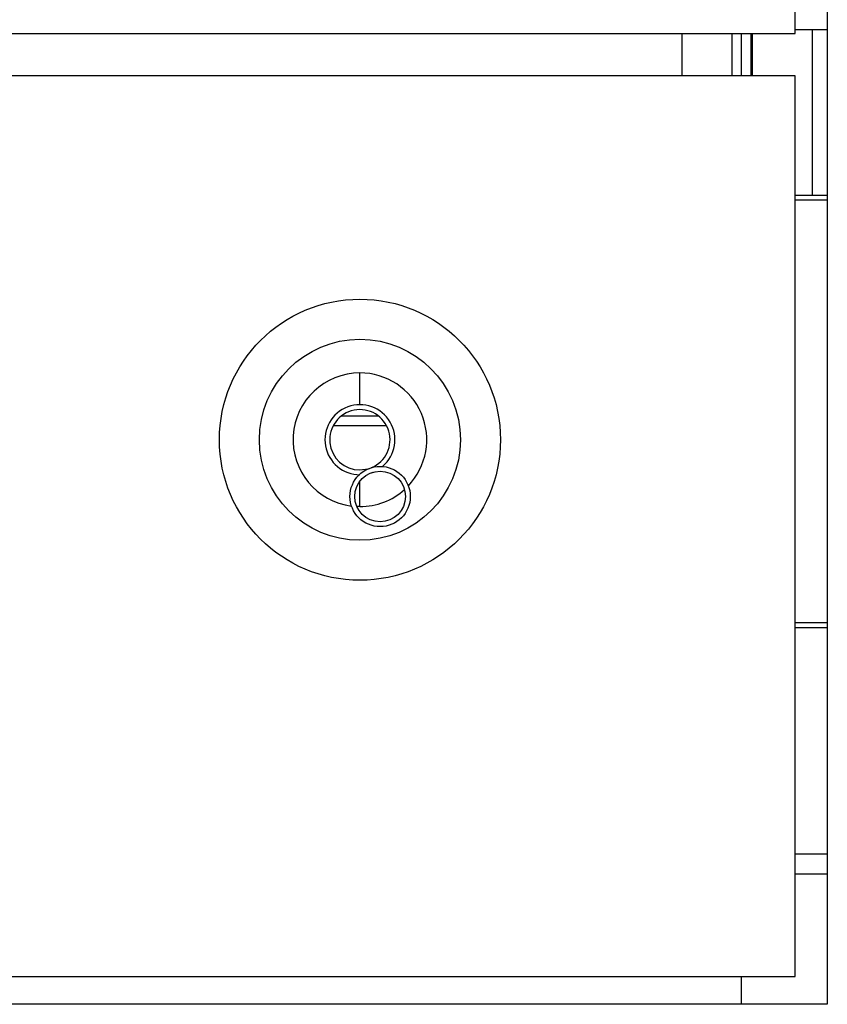
# Model space of a CAD drawing. Units: inches. Extents: x 0.3 to 10.6, y 0.4 to 8.2.
# Drawn here: x 6.5 to 6.6, y 2.8 to 2.9 of the extents above; entities that cross this region are included whole.
import ezdxf

# ---------------------------------------------------------------- set-up
doc = ezdxf.new("R2010")
doc.units = ezdxf.units.IN
doc.header["$MEASUREMENT"] = 0

msp = doc.modelspace()

# ---------------------------------------------------------------- linework, layer by layer
at = {"color": 7, "linetype": 'Continuous', "lineweight": 25}
for p, q in [((6.601319863763668, 3.119515824498616), (6.601319863763668, 2.819515820790926)), ((6.598819871310461, 2.894984570302825), (6.598819871310461, 3.11735955607468)), ((6.601319863763668, 2.895265815053861), (6.598819871310461, 2.895265815053861)), ((6.600159861164117, 2.882403311642598), (6.600159861164117, 2.895265815053861)), ((6.128819882123776, 2.894984570302825), (6.598819871310461, 2.894984570302825)), ((6.590032820819218, 2.891672068569128), (6.590032820819218, 2.894984570302825)), ((6.594653647439035, 2.891672068569128), (6.594653647439035, 2.894984570302825)), ((6.595401110804274, 2.891672068569128), (6.595401110804274, 2.894984570302825)), ((6.59547238998085, 2.894984570302825), (6.59547238998085, 2.891672068569128)), ((6.598819871310461, 2.891672068569128), (6.128819882123776, 2.891672068569128)), ((6.598819871310461, 2.821672067215117), (6.598819871310461, 2.891672068569128)), ((6.598819871310461, 2.882403311642598), (6.601319863763668, 2.882403311642598)), ((6.601319863763668, 2.882015822785569), (6.598819871310461, 2.882015822785569)), ((6.563552108060004, 2.865244125866977), (6.566437653392605, 2.865244125866977)), ((6.562925085970084, 2.864496618502245), (6.567064675482525, 2.864496618502245)), ((6.565800658084562, 2.860800470533796), (6.566012324972703, 2.860875885662594)), ((6.598819871310461, 2.849203319171744), (6.601319863763668, 2.849203319171744)), ((6.598819871310461, 2.848815815648218), (6.601319863763668, 2.848815815648218)), ((6.598819871310461, 2.831203317775963), (6.601319863763668, 2.831203317775963)), ((6.128819882123776, 2.821672067215117), (6.598819871310461, 2.821672067215117)), ((6.594638628945862, 2.819515820790926), (6.594638628945862, 2.821672067215117)), ((6.601319863763668, 2.819515820790926), (6.126319889670569, 2.819515820790926))]:
    msp.add_line(p, q, dxfattribs=at)
at = {"color": 8, "linetype": 'Continuous', "lineweight": 25}
for p, q in [((6.593906125407806, 2.894984570302825), (6.593906125407806, 2.891672068569128)), ((6.564994880726305, 2.858203011873193), (6.564757694132971, 2.858208431143922)), ((6.601319863763668, 2.82964081515946), (6.598819871310461, 2.82964081515946))]:
    msp.add_line(p, q, dxfattribs=at)
at = {"color": 7, "linetype": 'Continuous', "lineweight": 25, "flags": 128}
msp.add_lwpolyline([(6.564994880726305, 2.86105332094618), (6.565627182755231, 2.861140234608812), (6.565673294222548, 2.861153654453785)], dxfattribs=at)
at = {"color": 7, "linetype": 'Continuous', "lineweight": 25}
for centre, radius in [((6.564994874684517, 2.863397068690591), 0.01092187500000019), ((6.564994874684517, 2.863397068690591), 0.007812500000000444), ((6.56656612468451, 2.858986624516754), 0.002343749999999645), ((6.56656612468451, 2.858986624516754), 0.001968749999999631)]:
    msp.add_circle(centre, radius, dxfattribs=at)
at = {"color": 8, "linetype": 'Continuous', "lineweight": 25}
for radius, start, end in [(0.005194055572513737, 90, 262.7914127380924), (0.005194055572513309, 316.4261620099036, 90), (0.005194055572514067, 270.0000000000008, 311.8347327898037)]:
    msp.add_arc((6.564994874684517, 2.863397068690591), radius, start, end, dxfattribs=at)
at = {"color": 7, "linetype": 'Continuous', "lineweight": 25}
for radius, start in [(0.002718750000000103, 310.5213972783396), (0.002343750000000533, 292.3921223242654)]:
    msp.add_arc((6.564994874684517, 2.863397068690591), radius, start, 270.0000000000008, dxfattribs=at)
msp.add_open_spline([(6.564994880726305, 2.866115814463822), (6.564994880726305, 2.866122476688666), (6.564994880726305, 2.866136553315183), (6.564994880726305, 2.866269095185435), (6.564994880726305, 2.866535121463075), (6.564994880726305, 2.866961253982955), (6.564994880726305, 2.867466494621022), (6.564994880726305, 2.867934009956033), (6.564994880726305, 2.868312336870742), (6.564994880726305, 2.868501564984553), (6.564994880726305, 2.868591123202178)], degree=3, knots=[0, 0, 0, 0, 0.09479997398234095, 0.2003030307369222, 0.3458896271674525, 0.5000004737890288, 0.6541137325739192, 0.7996968607412898, 0.9052001746704059, 1, 1, 1, 1], dxfattribs=at)
at = {"color": 8, "linetype": 'Continuous', "lineweight": 25}
msp.add_open_spline([(6.564994880726305, 2.858203011873193), (6.564994880726305, 2.858292541725852), (6.564994880726305, 2.858481709907149), (6.564994880726305, 2.858860591690171), (6.564994880726305, 2.859325096655738), (6.564994880726305, 2.859787032937163), (6.564994880726305, 2.860016491406977), (6.564994880726305, 2.860109553848658)], degree=3, knots=[0, 0, 0, 0, 0.1566553353970131, 0.3309980303502974, 0.5715755848239508, 0.8262420986936517, 1, 1, 1, 1], dxfattribs=at)

doc.saveas('drawing.dxf')
